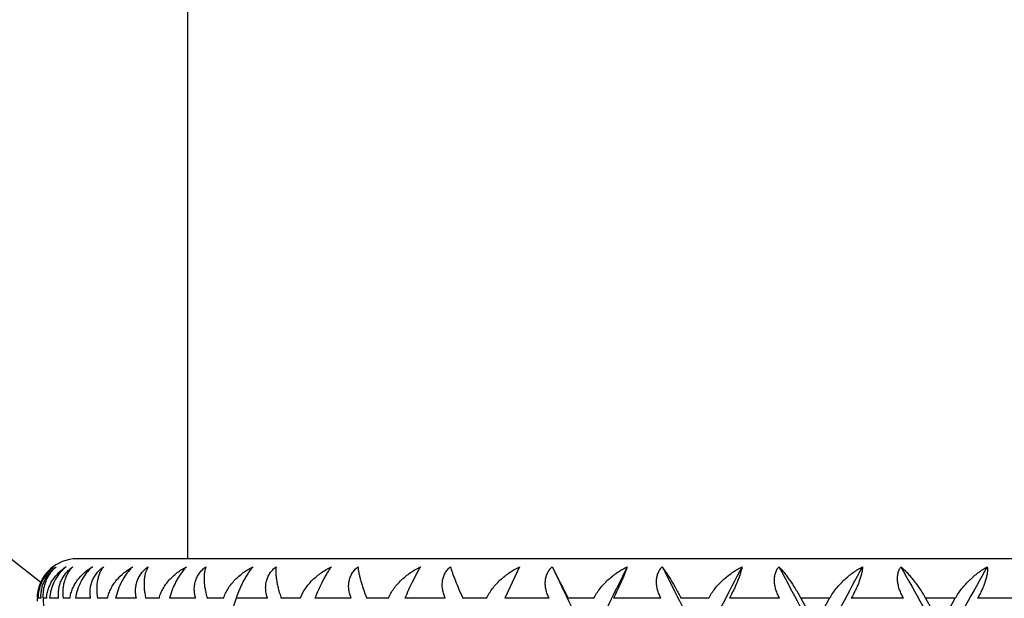
# Model space of a CAD drawing. Units: inches. Extents: x 0 to 11, y 0 to 8.5.
# Drawn here: x 9 to 9.3, y 5.5 to 5.6 of the extents above; entities that cross this region are included whole.
import ezdxf

# ---------------------------------------------------------------- set-up
doc = ezdxf.new("R2010")
doc.units = ezdxf.units.IN
doc.header["$LTSCALE"] = 0.605
doc.header["$MEASUREMENT"] = 0
doc.layers.get('0').update_dxf_attribs({"linetype": 'CONTINUOUS'})

msp = doc.modelspace()

# ---------------------------------------------------------------- linework, layer by layer
at = {"color": 7, "linetype": 'CONTINUOUS'}
for p, q in [((9.052221997, 6.1491416889), (9.052221997, 5.4987322401)), ((9.591721997, 5.4987322401), (9.024221997, 5.4987322401)), ((9.1362038004, 5.4967322494), (9.1324360935, 5.4887322401)), ((9.1444513233, 5.4967324788), (9.1484388094, 5.4887322401)), ((9.0142420283, 5.4880002724), (9.0142472674, 5.4887322401)), ((9.2073243309, 5.4887322401), (9.2109526429, 5.48205866)), ((9.2109526429, 5.48205866), (9.2145976634, 5.4887322401)), ((9.2388559516, 5.4887322401), (9.242606597, 5.48205866)), ((9.242606597, 5.48205866), (9.2463685055, 5.4887322401))]:
    msp.add_line(p, q, dxfattribs=at)
at = {"color": 9, "linetype": 'CONTINUOUS'}
for p, q in [((9.0151490093, 5.4887322401), (9.014379348, 5.4887322401)), ((9.0165255474, 5.4887322401), (9.0156627733, 5.4887322401)), ((9.0196010814, 5.4887322401), (9.0173017649, 5.4887322401)), ((9.0224689356, 5.4887322401), (9.0207542409, 5.4887322401)), ((9.0276795852, 5.4887322401), (9.0238795286, 5.4887322401)), ((9.0320026905, 5.4887322401), (9.0294576384, 5.4887322401)), ((9.0392829286, 5.4887322401), (9.0340299199, 5.4887322401)), ((9.0450069195, 5.4887322401), (9.0416635156, 5.4887322401)), ((9.0542651929, 5.4887322401), (9.0476252918, 5.4887322401)), ((9.0613180869, 5.4887322401), (9.0572183764, 5.4887322401)), ((9.0724379676, 5.4887322401), (9.0644946746, 5.4887322401)), ((9.0807310704, 5.4887322401), (9.0759266095, 5.4887322401)), ((9.0935727193, 5.4887322401), (9.0844259259, 5.4887322401)), ((9.1030017403, 5.4887322401), (9.097552948, 5.4887322401)), ((9.1174036663, 5.4887322401), (9.1071683989, 5.4887322401)), ((9.1278500302, 5.4887322401), (9.1218254281, 5.4887322401)), ((9.1436311206, 5.4887322401), (9.1324360935, 5.4887322401)), ((9.1549634583, 5.4887322401), (9.1484388094, 5.4887322401)), ((9.1719252569, 5.4887322401), (9.159911254, 5.4887322401)), ((9.1840010576, 5.4887322401), (9.177058413, 5.4887322401)), ((9.2019302598, 5.4887322401), (9.1892483643, 5.4887322401)), ((9.2145976634, 5.4887322401), (9.2073243309, 5.4887322401)), ((9.2332687991, 5.4887322401), (9.2200784931, 5.4887322401)), ((9.2463685055, 5.4887322401), (9.2388559516, 5.4887322401)), ((9.2655467744, 5.4887322401), (9.2520139337, 5.4887322401))]:
    msp.add_line(p, q, dxfattribs=at)
at = {"color": 7, "linetype": 'CONTINUOUS'}
for centre, radius, start, end in [((9.307971997, 5.8731416889), 0.495, 112.8861632062, 233.6019129082), ((9.024221997, 5.4887322401), 0.01, 90, 175), ((9.0245367, 5.4886998047), 0.0100851202, 127.2061564394, 131.0266521057), ((9.0244958793, 5.488303471), 0.0103796714, 125.7036107592, 128.3858819354), ((11.1623881154, 6.4456621832), 2.229918492, 205.1851377437, 205.7447655456), ((11.3176645038, 4.4334256968), 2.402380398, 153.7297651472, 154.2515869201), ((11.6897186509, 6.7637052213), 2.8182994522, 206.7149577317, 207.1633931339), ((11.9295072639, 4.0671784524), 3.0879101275, 152.4222484623, 152.8331077494), ((12.5363467154, 7.2639663332), 3.7739191178, 207.9224134899, 208.2608245024), ((12.9583636242, 3.4630268519), 4.2531815459, 151.4346394454, 151.7358194333), ((14.142413574, 8.1971584244), 5.6034165668, 208.811195639, 209.0409265006), ((15.092302192, 2.2291271289), 6.6901158009, 150.7630303066, 150.9558395268), ((9.0240396949, 5.4886580837), 0.0097927083, 177.2409742359, 179.5661172907), ((9.0245431119, 5.489162833), 0.0094039659, 180.3907184763, 182.6244020932), ((9.905174326, 5.5395350518), 0.890961126, 183.2687916847, 183.6987507084), ((9.0257559531, 5.4880660181), 0.0092544174, 173.4014576043, 175.8717278974), ((10.2261516928, 5.1134984774), 1.2207568983, 162.0987150907, 162.6730778925)]:
    msp.add_arc(centre, radius, start, end, dxfattribs=at)
at = {"color": 9, "linetype": 'CONTINUOUS'}
msp.add_arc((9.307971997, 5.8731416889), 0.48, 113.6441226913, 232.4003787068, dxfattribs=at)
at = {"color": 7, "linetype": 'CONTINUOUS'}
for points, knots in [([(9.0142583382, 5.4891294604), (9.0142766055, 5.4895085259), (9.0143561124, 5.4902539975), (9.0145991811, 5.491335886), (9.0149518583, 5.4923578807), (9.0155493726, 5.4936253547), (9.0165254221, 5.4950580397), (9.0175170781, 5.4960168863), (9.0180505741, 5.49643954)], [0, 0, 0, 0, 0.1342296627, 0.2644538222, 0.391417459, 0.5158205573, 0.7592644994, 1, 1, 1, 1]), ([(9.017916726, 5.4963080629), (9.0173562501, 5.4958204889), (9.0163409956, 5.4947192408), (9.0152256997, 5.4928098337), (9.0145555362, 5.4907819537), (9.0143919867, 5.4894011186), (9.014379348, 5.4887322401)], [0, 0, 0, 0, 0.2593836115, 0.5181222636, 0.7664111044, 1, 1, 1, 1]), ([(9.0151393647, 5.4890987048), (9.0151370354, 5.4894409114), (9.0151703437, 5.4901360631), (9.0153389097, 5.491181344), (9.0156350817, 5.4922290331), (9.0160640102, 5.4932597153), (9.0166251814, 5.4942503032), (9.0173108002, 5.4951760734), (9.0181052955, 5.4960140306), (9.0186976631, 5.4965057277), (9.0190056968, 5.4967324788)], [0, 0, 0, 0, 0.1156111336, 0.2345585137, 0.3569537238, 0.4825724424, 0.6107992247, 0.7406256863, 0.8707815335, 1, 1, 1, 1]), ([(9.0190056968, 5.4967324788), (9.0187378639, 5.4965124954), (9.0182256533, 5.4960382436), (9.0175423066, 5.4952366014), (9.0169484282, 5.4943466851), (9.0164515622, 5.4933721386), (9.0160605411, 5.4923163299), (9.0157859158, 5.4911832792), (9.0156402096, 5.4899787361), (9.0156387657, 5.4891526043), (9.0156627733, 5.4887322401)], [0, 0, 0, 0, 0.1155999027, 0.2321829624, 0.350563483, 0.471613805, 0.5962073831, 0.7252340907, 0.8595668222, 1, 1, 1, 1]), ([(9.0165628399, 5.4891294606), (9.016609446, 5.4895325314), (9.0167540754, 5.4903249874), (9.01711493, 5.4914658991), (9.0176009924, 5.4925386319), (9.018395414, 5.4938678658), (9.0196469772, 5.4953520506), (9.0208640892, 5.4963134034), (9.0215124163, 5.4967322494)], [0, 0, 0, 0, 0.1300287865, 0.2572916676, 0.3825746368, 0.5065572808, 0.7526511123, 1, 1, 1, 1]), ([(9.0215124163, 5.4967322494), (9.0209001509, 5.4962461954), (9.0197691128, 5.4951148802), (9.0184789415, 5.4931152677), (9.0176337722, 5.4909502903), (9.0173622568, 5.4894576811), (9.0173017649, 5.4887322401)], [0, 0, 0, 0, 0.2528838354, 0.5126373016, 0.7645137701, 1, 1, 1, 1]), ([(9.0196010814, 5.4887322401), (9.0195622944, 5.4890848982), (9.01952594, 5.4898038154), (9.0196055496, 5.4908938799), (9.0198307567, 5.4919918143), (9.0202105099, 5.49307645), (9.0207474376, 5.4941218817), (9.0214351739, 5.4950996578), (9.0222571704, 5.4959829487), (9.0228803524, 5.4964964727), (9.0232066198, 5.4967324788)], [0, 0, 0, 0, 0.115694921, 0.2340777064, 0.3555059858, 0.480111949, 0.6076695545, 0.7375313057, 0.8686872212, 1, 1, 1, 1]), ([(9.0232066198, 5.4967324788), (9.0229790638, 5.4965111652), (9.0225476004, 5.4960331395), (9.021987974, 5.4952304273), (9.0215157299, 5.4943397492), (9.0211372584, 5.4933649057), (9.0208600744, 5.4923090497), (9.020631619, 5.4907603192), (9.0206555623, 5.4895472487), (9.0207542409, 5.4887322401)], [0, 0, 0, 0, 0.1099755732, 0.2223879389, 0.3382082948, 0.4584082046, 0.5839051779, 0.7155726225, 1, 1, 1, 1]), ([(9.0224689356, 5.4887322401), (9.0225268305, 5.4891584372), (9.0227033522, 5.4899977725), (9.0231327026, 5.4912019964), (9.0237039893, 5.4923335803), (9.0246319294, 5.493738171), (9.0260772962, 5.4952986595), (9.0274565742, 5.4962976441), (9.028188846, 5.4967322494)], [0, 0, 0, 0, 0.1270208174, 0.2523023651, 0.3765711276, 0.5004340215, 0.7485254266, 1, 1, 1, 1]), ([(9.028188846, 5.4967322494), (9.0276040865, 5.4962392793), (9.0267936078, 5.4953876608), (9.0258828371, 5.4941095909), (9.0250822148, 5.492733926), (9.024335852, 5.4909492597), (9.0239863851, 5.4894600024), (9.0238795286, 5.4887322401)], [0, 0, 0, 0, 0.2475217179, 0.3771134066, 0.5074650284, 0.7619488527, 1, 1, 1, 1]), ([(9.0276795852, 5.4887322401), (9.0276189006, 5.4890835183), (9.027539234, 5.4897998612), (9.0275588059, 5.4908905686), (9.0277304015, 5.4919896588), (9.0280649172, 5.4930758206), (9.02856678, 5.4941228267), (9.0292309018, 5.4951018319), (9.0300411992, 5.4959857341), (9.0306620654, 5.4964973785), (9.0309886327, 5.4967324788)], [0, 0, 0, 0, 0.1170240162, 0.2358973405, 0.3570993102, 0.4809857724, 0.6076535894, 0.7368390562, 0.867905086, 1, 1, 1, 1]), ([(9.0309886327, 5.4967324788), (9.030804151, 5.4965091268), (9.030459392, 5.4960259441), (9.0300311593, 5.4952225753), (9.0296868723, 5.4943317547), (9.029336486, 5.492993439), (9.0291584926, 5.4910998014), (9.0293088527, 5.489542975), (9.0294576384, 5.4887322401)], [0, 0, 0, 0, 0.1035854313, 0.2114850779, 0.3247316645, 0.4442839381, 0.7052602632, 1, 1, 1, 1]), ([(9.0320026905, 5.4887322401), (9.0320873939, 5.4891604401), (9.0323198799, 5.4900033463), (9.0328341066, 5.4912065703), (9.0334908506, 5.4923370853), (9.0345347764, 5.4937436509), (9.0361213134, 5.495302279), (9.0376014897, 5.4962978621), (9.0383837111, 5.4967322494)], [0, 0, 0, 0, 0.124208262, 0.247819398, 0.37139621, 0.4953655394, 0.7453952358, 1, 1, 1, 1]), ([(9.0383837111, 5.4967322494), (9.0381161766, 5.4964885513), (9.0375909472, 5.4959588915), (9.0368633124, 5.4950778218), (9.0361894353, 5.4941048995), (9.0353887492, 5.4927268835), (9.0346034841, 5.4909451319), (9.0341818108, 5.4894609961), (9.0340299199, 5.4887322401)], [0, 0, 0, 0, 0.1174435537, 0.2416420678, 0.3703944342, 0.5010743987, 0.758414909, 1, 1, 1, 1]), ([(9.0392829286, 5.4887322401), (9.0392012674, 5.4890821914), (9.0390796141, 5.4897957564), (9.0390387608, 5.4908867008), (9.0391542932, 5.4919866024), (9.0394389947, 5.49307411), (9.03989916, 5.4941227007), (9.0405311381, 5.4951030813), (9.041319519, 5.4959877865), (9.041930841, 5.4964980907), (9.0422538721, 5.4967324788)], [0, 0, 0, 0, 0.1189147197, 0.2387991733, 0.3601795251, 0.4835628655, 0.6093129438, 0.7375220234, 0.867929897, 1, 1, 1, 1]), ([(9.0422538721, 5.4967324788), (9.0419676017, 5.4962657412), (9.0416326149, 5.4954699963), (9.0413599035, 5.4943239029), (9.0412307882, 5.4933501899), (9.041189567, 5.4922967259), (9.041241737, 5.4911668663), (9.0413939764, 5.4899663488), (9.0415617807, 5.4891497775), (9.0416635156, 5.4887322401)], [0, 0, 0, 0, 0.2000596919, 0.311001251, 0.4301869097, 0.5582638112, 0.6957477924, 0.8429758896, 1, 1, 1, 1]), ([(9.0450069195, 5.4887322401), (9.0451175566, 5.4891622375), (9.0454032332, 5.4900079401), (9.0459955107, 5.4912099804), (9.0467291458, 5.4923394258), (9.047874968, 5.4937466968), (9.0495808826, 5.4953030744), (9.0511454601, 5.4962975222), (9.0519688054, 5.4967322494)], [0, 0, 0, 0, 0.1222430615, 0.2448056674, 0.3680558249, 0.4922335147, 0.7436581775, 1, 1, 1, 1]), ([(9.0519688054, 5.4967322494), (9.0517239125, 5.4964862792), (9.0512393641, 5.4959523201), (9.0505592308, 5.4950719145), (9.0499138786, 5.4940999642), (9.0493192471, 5.4930622904), (9.0487872609, 5.4919859757), (9.0481812095, 5.490555983), (9.0478200766, 5.4894606806), (9.0476252918, 5.4887322401)], [0, 0, 0, 0, 0.1132288952, 0.2348854081, 0.3626088934, 0.4935198989, 0.6247818398, 0.7540189759, 1, 1, 1, 1]), ([(9.0542651929, 5.4887322401), (9.0541636991, 5.4890810016), (9.0540019261, 5.4897917873), (9.0539011402, 5.4908825284), (9.0539589415, 5.491982784), (9.0541898687, 5.4930713132), (9.0546021406, 5.4941213997), (9.0551937486, 5.4951032868), (9.0559502128, 5.4959890314), (9.0565449377, 5.4964986007), (9.0568606711, 5.4967324788)], [0, 0, 0, 0, 0.121291643, 0.242681256, 0.364660646, 0.4877995517, 0.6126503022, 0.7396123732, 0.8687937074, 1, 1, 1, 1]), ([(9.0568606711, 5.4967324788), (9.0567703197, 5.4965025803), (9.0566158922, 5.4960065292), (9.0564653829, 5.4952049482), (9.0563878226, 5.4943166238), (9.0563859824, 5.4933448821), (9.0564633291, 5.4922928537), (9.0566239502, 5.4911644942), (9.0568723929, 5.4899653814), (9.0570928007, 5.4891498162), (9.0572183764, 5.4887322401)], [0, 0, 0, 0, 0.091068444, 0.190912718, 0.3001725998, 0.4193476442, 0.5487959309, 0.6887465584, 0.8392395648, 1, 1, 1, 1]), ([(9.0613180869, 5.4887322401), (9.0614533796, 5.4891637323), (9.0617885731, 5.4900114028), (9.0624511236, 5.491212235), (9.063252194, 5.4923407118), (9.0644844979, 5.4937476927), (9.0662868469, 5.4953016506), (9.0679182559, 5.4962967433), (9.0687732883, 5.4967322494)], [0, 0, 0, 0, 0.1210591659, 0.2431216588, 0.3663494191, 0.490803031, 0.7431190234, 1, 1, 1, 1]), ([(9.0687732883, 5.4967322494), (9.068554393, 5.4964837613), (9.0681169598, 5.495945326), (9.0674926031, 5.4950657462), (9.0668835849, 5.4940947701), (9.0663052081, 5.4930580979), (9.0657699832, 5.4919827863), (9.0651347446, 5.49055116), (9.0647294824, 5.4894591723), (9.0644946746, 5.4887322401)], [0, 0, 0, 0, 0.1088364454, 0.2277733886, 0.3543097546, 0.4853464035, 0.6177745769, 0.7489316702, 1, 1, 1, 1]), ([(9.0724379676, 5.4887322401), (9.0723179816, 5.4890800112), (9.0721184209, 5.4897882087), (9.0719590713, 5.4908783303), (9.0719583225, 5.491978413), (9.0721322407, 5.493067492), (9.0724909671, 5.4941188425), (9.0730343718, 5.4951023093), (9.0737492336, 5.4959893573), (9.0743205473, 5.4964988878), (9.0746253408, 5.4967324788)], [0, 0, 0, 0, 0.1240556475, 0.2473938467, 0.3703917007, 0.4935824744, 0.6176073833, 0.7430994625, 0.8705076875, 1, 1, 1, 1]), ([(9.0746253408, 5.4967324788), (9.0745861601, 5.4964988787), (9.0745338514, 5.4959976463), (9.0745245887, 5.4951983754), (9.0745813741, 5.4943119971), (9.0747058962, 5.4933418502), (9.0749002873, 5.4922911765), (9.0751669079, 5.4911640262), (9.0755081548, 5.4899660406), (9.0757786074, 5.4891503084), (9.0759266095, 5.4887322401)], [0, 0, 0, 0, 0.0869017546, 0.184482128, 0.2929657771, 0.4124988525, 0.5431314319, 0.6848083063, 0.8372887289, 1, 1, 1, 1]), ([(9.0807310704, 5.4887322401), (9.081048941, 5.4896010912), (9.0817162579, 5.4908491503), (9.0828519129, 5.4923407344), (9.0838249109, 5.4933913732), (9.0848964322, 5.4943606553), (9.0864431207, 5.4955440441), (9.087709035, 5.4962955943), (9.0885858338, 5.4967322494)], [0, 0, 0, 0, 0.2422247112, 0.3657136408, 0.4905183487, 0.6165118243, 0.7435483423, 1, 1, 1, 1]), ([(9.0885858338, 5.4967322494), (9.0883961608, 5.4964810665), (9.0880118704, 5.4959381458), (9.0874507386, 5.4950595089), (9.0868853461, 5.494089497), (9.0861407867, 5.4927000932), (9.0852934874, 5.4909177981), (9.0846972639, 5.4894566538), (9.0844259259, 5.4887322401)], [0, 0, 0, 0, 0.1044157002, 0.2205361576, 0.3457506217, 0.4767851994, 0.7433783852, 1, 1, 1, 1]), ([(9.0935727193, 5.4887322401), (9.093435758, 5.4890792606), (9.0932011352, 5.4897852253), (9.092985426, 5.4908743912), (9.0929261911, 5.4919737709), (9.0930406987, 5.4930628067), (9.0933408997, 5.49411501), (9.0938287633, 5.4951000097), (9.0944927376, 5.495988616), (9.09503411, 5.4964989185), (9.09532448, 5.4967324788)], [0, 0, 0, 0, 0.1270872908, 0.2527426065, 0.3771559633, 0.5007223396, 0.6240553623, 0.7479211971, 0.8730572851, 1, 1, 1, 1]), ([(9.09532448, 5.4967324788), (9.0953385683, 5.4964963513), (9.095390228, 5.4959925884), (9.0955209597, 5.4951953098), (9.0957104884, 5.4943104246), (9.0959592615, 5.4933413983), (9.0962679066, 5.4922916325), (9.0967776772, 5.4907361812), (9.0972255094, 5.4895450428), (9.097552948, 5.4887322401)], [0, 0, 0, 0, 0.0851542565, 0.1821175655, 0.2907246289, 0.4108166245, 0.542187764, 0.6845500934, 1, 1, 1, 1]), ([(9.1030017403, 5.4887322401), (9.103362099, 5.4896036047), (9.1040856129, 5.4908499375), (9.1052821358, 5.4923403187), (9.1062954052, 5.4933905236), (9.1074010747, 5.4943595896), (9.1089829946, 5.4955411374), (9.1102689911, 5.4962941081), (9.1111572875, 5.4967322494)], [0, 0, 0, 0, 0.2428175181, 0.3667508526, 0.4919060388, 0.6180465851, 0.7449418306, 1, 1, 1, 1]), ([(9.1111572875, 5.4967322494), (9.110999917, 5.4964783576), (9.1106742925, 5.4959311692), (9.1101828999, 5.4950534757), (9.1096678403, 5.4940843311), (9.1089605359, 5.4926903468), (9.1081110643, 5.4909054), (9.1074722723, 5.4894533413), (9.1071683989, 5.4887322401)], [0, 0, 0, 0, 0.1001627102, 0.2134742391, 0.3372664647, 0.4681523801, 0.7376081466, 1, 1, 1, 1]), ([(9.1174036663, 5.4887322401), (9.1172514096, 5.4890787678), (9.1170505607, 5.4896092797), (9.1168486547, 5.4903334222), (9.1166958637, 5.4910574297), (9.1165988951, 5.4919692154), (9.1166525151, 5.4930574967), (9.1168900247, 5.4941099692), (9.1173156298, 5.4950962624), (9.1179199171, 5.4959866168), (9.1184251275, 5.4964986418), (9.1186977851, 5.4967324788)], [0, 0, 0, 0, 0.130240767, 0.1946510452, 0.2585397816, 0.3847100683, 0.5089787494, 0.6318066102, 0.7539671351, 0.8764021924, 1, 1, 1, 1]), ([(9.1186977851, 5.4967324788), (9.1187655288, 5.4964958638), (9.1189202259, 5.4959923572), (9.1191886821, 5.4951959764), (9.1195082391, 5.4943117508), (9.1200231799, 5.4929631297), (9.1207896744, 5.4910886943), (9.1214604409, 5.4895494568), (9.1218254281, 5.4887322401)], [0, 0, 0, 0, 0.0859011527, 0.1838033671, 0.293295615, 0.4140256633, 0.6876213684, 1, 1, 1, 1]), ([(9.1278500302, 5.4887322401), (9.1280478334, 5.489165961), (9.128502093, 5.4900149356), (9.1293212518, 5.4912129207), (9.1302608067, 5.4923394279), (9.1313013854, 5.4933890453), (9.1324274005, 5.4943580882), (9.1340239373, 5.4955373886), (9.1353144851, 5.4962922892), (9.1362038004, 5.4967322494)], [0, 0, 0, 0, 0.1214449369, 0.244629982, 0.3691504817, 0.4946357526, 0.6207598731, 0.7472255141, 1, 1, 1, 1]), ([(9.1436311206, 5.4887322401), (9.1434654008, 5.4890785339), (9.1431701297, 5.4897815184), (9.1428512919, 5.4908682209), (9.1426787185, 5.4919649218), (9.1426709042, 5.4930519367), (9.1428425241, 5.4941038973), (9.1431999336, 5.4950910056), (9.1437363187, 5.4959831381), (9.1441994477, 5.4964979871), (9.1444513233, 5.4967324788)], [0, 0, 0, 0, 0.1333910778, 0.2643672127, 0.3925867982, 0.517897765, 0.6404854679, 0.7609863566, 0.8804277543, 1, 1, 1, 1]), ([(9.1549634583, 5.4887322401), (9.155177201, 5.4891659448), (9.1556594359, 5.4900140686), (9.1565107846, 5.4912114594), (9.1574734791, 5.4923376441), (9.1585285442, 5.4933871287), (9.1596607261, 5.494356147), (9.1612511988, 5.4955328406), (9.1625306151, 5.4962901182), (9.1634103981, 5.4967322494)], [0, 0, 0, 0, 0.1226991524, 0.2469924396, 0.3723215668, 0.4982119494, 0.6242658662, 0.7501346657, 1, 1, 1, 1]), ([(9.1634103981, 5.4967322494), (9.1633258604, 5.4964742582), (9.1631315537, 5.495920329), (9.162795326, 5.4950435528), (9.1623982181, 5.4940752709), (9.1617914299, 5.492671683), (9.1609657317, 5.4908786982), (9.1602667884, 5.4894452181), (9.159911254, 5.4887322401)], [0, 0, 0, 0, 0.0932099627, 0.2014946365, 0.322368008, 0.4524930437, 0.7264672056, 1, 1, 1, 1]), ([(9.1719252569, 5.4887322401), (9.171748048, 5.4890785476), (9.1714277465, 5.4897808765), (9.1710634175, 5.4908663025), (9.1708375618, 5.4919613035), (9.170768737, 5.4930464828), (9.1708723395, 5.4940971336), (9.1711565997, 5.4950842923), (9.1716175911, 5.4959779624), (9.172032977, 5.496496863), (9.1722612288, 5.4967324788)], [0, 0, 0, 0, 0.1363531818, 0.2700720826, 0.4005081939, 0.5271385473, 0.6497657486, 0.7687384193, 0.8850169623, 1, 1, 1, 1]), ([(9.1722612288, 5.4967324788), (9.1724304568, 5.4964993744), (9.1727802339, 5.4960017202), (9.1733133796, 5.4952046578), (9.1738802498, 5.4943200198), (9.1747044746, 5.4929825361), (9.1757876132, 5.4911214311), (9.1766301946, 5.4895607801), (9.177058413, 5.4887322401)], [0, 0, 0, 0, 0.0925674989, 0.1954458109, 0.3081362485, 0.4301863998, 0.700287441, 1, 1, 1, 1]), ([(9.1840010576, 5.4887322401), (9.1842278732, 5.4891655894), (9.1847315774, 5.4900123463), (9.1856044203, 5.4912093094), (9.1865781843, 5.4923352951), (9.1876345104, 5.4933847361), (9.1887586618, 5.4943537961), (9.1903225216, 5.4955274587), (9.191575182, 5.4962875522), (9.1924349417, 5.4967322494)], [0, 0, 0, 0, 0.1244409813, 0.2501568646, 0.3764553759, 0.5027759434, 0.6286643228, 0.7537332552, 1, 1, 1, 1]), ([(9.1924349417, 5.4967322494), (9.1923898552, 5.4964738443), (9.1922666571, 5.495918088), (9.1920140805, 5.4950406144), (9.1916831687, 5.4940719455), (9.1912834092, 5.4930376496), (9.1908275206, 5.4919646476), (9.1901631624, 5.4905154388), (9.1896225691, 5.4894408153), (9.1892483643, 5.4887322401)], [0, 0, 0, 0, 0.0910895992, 0.1974616864, 0.3169511831, 0.4464352911, 0.5824460555, 0.7217342546, 1, 1, 1, 1]), ([(9.2019302598, 5.4887322401), (9.2017436666, 5.4890787898), (9.201402191, 5.4897810148), (9.2009971345, 5.4908652568), (9.2007211611, 5.4919585244), (9.2005926194, 5.4930415435), (9.2006272095, 5.49409014), (9.2008345617, 5.4950763691), (9.2012136084, 5.4959709454), (9.2015757782, 5.4964951622), (9.2017777759, 5.4967324788)], [0, 0, 0, 0, 0.1389738002, 0.2752913967, 0.4079960513, 0.5361632652, 0.6591328922, 0.7768259159, 0.8899608312, 1, 1, 1, 1]), ([(9.2017777759, 5.4967324788), (9.2019931637, 5.4965017423), (9.2024323606, 5.4960080247), (9.2030894436, 5.4952103675), (9.2037706474, 5.4943253091), (9.2047327336, 5.4929944096), (9.2059544507, 5.4911405615), (9.2068715191, 5.4895670801), (9.2073243309, 5.4887322401)], [0, 0, 0, 0, 0.0970521574, 0.2031052795, 0.3176989113, 0.4403963713, 0.7079818745, 1, 1, 1, 1]), ([(9.2145976634, 5.4887322401), (9.2148345143, 5.4891649311), (9.2153529595, 5.4900098729), (9.2162363626, 5.491206538), (9.2172090095, 5.4923324558), (9.2185940996, 5.4937241892), (9.2204583223, 5.4952599323), (9.2220830016, 5.4962845234), (9.2229124309, 5.4967322494)], [0, 0, 0, 0, 0.1266627627, 0.2541186609, 0.3815600284, 0.508355991, 0.7579710887, 1, 1, 1, 1]), ([(9.2229124309, 5.4967322494), (9.2229075212, 5.496475053), (9.2228578502, 5.4959190121), (9.2226920389, 5.4950396793), (9.2224312969, 5.4940698184), (9.2220835943, 5.4930348878), (9.221661215, 5.4919615514), (9.2210155843, 5.4905079747), (9.220466438, 5.4894364226), (9.2200784931, 5.4887322401)], [0, 0, 0, 0, 0.0902325859, 0.1953032398, 0.3135512714, 0.4422186699, 0.5780730289, 0.7179919838, 1, 1, 1, 1]), ([(9.2332687991, 5.4887322401), (9.2330750424, 5.4890792368), (9.2327164667, 5.489781872), (9.2322758905, 5.490865079), (9.2319535366, 5.4919567128), (9.2317673531, 5.4930374663), (9.231733033, 5.494083469), (9.231861084, 5.495067725), (9.2321528833, 5.4959621392), (9.2324565005, 5.4964927819), (9.232629777, 5.4967324788)], [0, 0, 0, 0, 0.1410968069, 0.2797119079, 0.4145967537, 0.5444226094, 0.6680225103, 0.7847799075, 0.8949944003, 1, 1, 1, 1]), ([(9.232629777, 5.4967324788), (9.23288789, 5.4965039073), (9.2334099364, 5.4960140497), (9.2341830122, 5.4952159784), (9.2349702432, 5.4943306068), (9.2360569747, 5.4930063866), (9.2374018512, 5.4911601153), (9.2383839188, 5.4895734565), (9.2388559516, 5.4887322401)], [0, 0, 0, 0, 0.1016191249, 0.2108901746, 0.327392398, 0.4507123247, 0.7156892836, 1, 1, 1, 1]), ([(9.2463685055, 5.4887322401), (9.2466122376, 5.4891640093), (9.2471385773, 5.4900067411), (9.2480215024, 5.4912032268), (9.2489808491, 5.4923291035), (9.2503283362, 5.4937164196), (9.2521167393, 5.4952475588), (9.2536705084, 5.4962809358), (9.2544595934, 5.4967322494)], [0, 0, 0, 0, 0.1293146471, 0.2587862335, 0.3875090914, 0.5147957, 0.7629120419, 1, 1, 1, 1]), ([(9.2544595934, 5.4967322494), (9.2544943339, 5.4964778178), (9.2545193888, 5.4959234665), (9.254442979, 5.4950410977), (9.2542557972, 5.4940691766), (9.2539644118, 5.4930330138), (9.2535806757, 5.491958998), (9.253119256, 5.4908715517), (9.2525953038, 5.4897907161), (9.2522124738, 5.4890825264), (9.2520139337, 5.4887322401)], [0, 0, 0, 0, 0.090789411, 0.1952940115, 0.3125130221, 0.4402004287, 0.5754855117, 0.7154735608, 0.8576460415, 1, 1, 1, 1])]:
    msp.add_open_spline(points, degree=3, knots=knots, dxfattribs=at)

doc.saveas('drawing.dxf')
